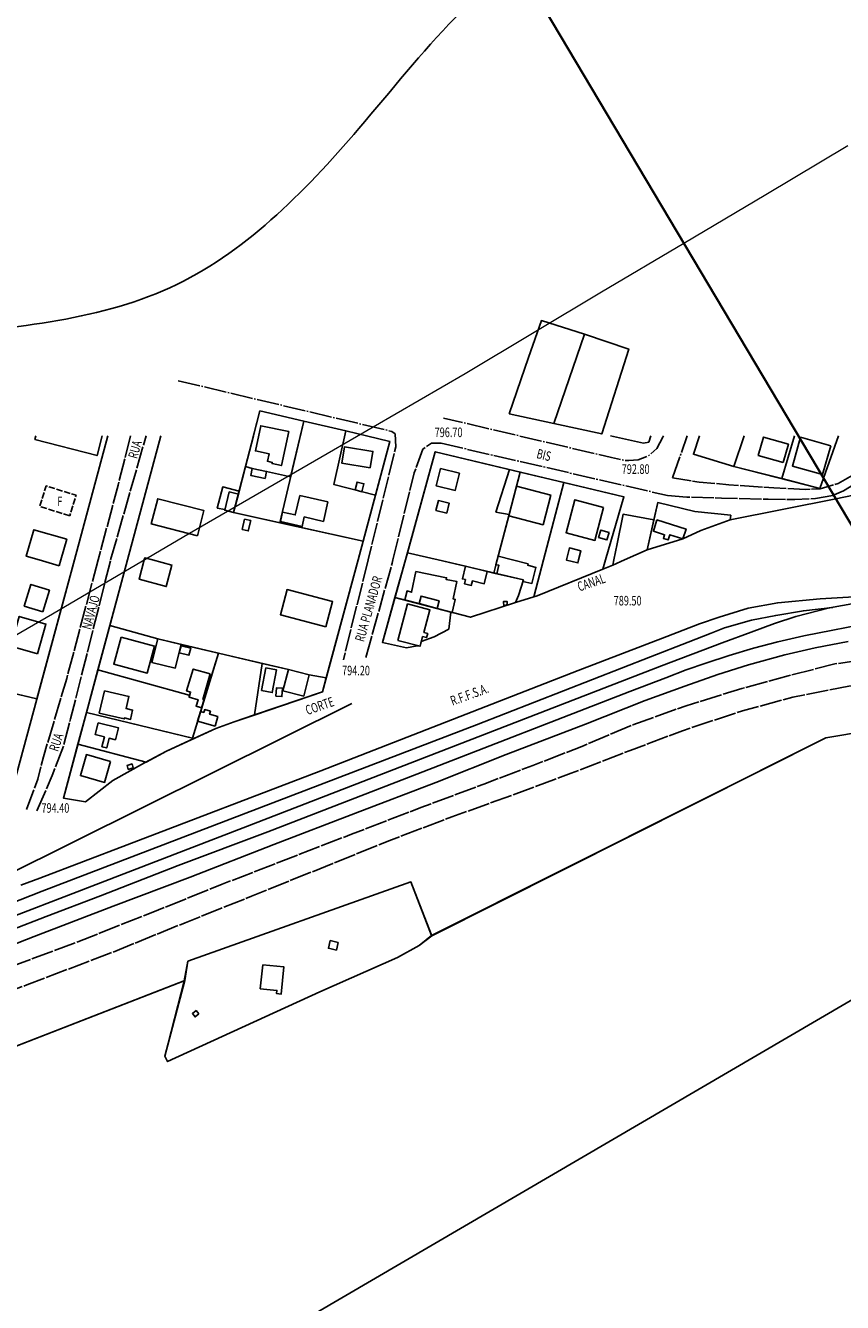
# Model space of a CAD drawing. Units: feet. Extents: x 556066 to 714353, y 7146142 to 7242444.
# Drawn here: x 586475 to 586732, y 7214731 to 7215132 of the extents above; entities that cross this region are included whole.
import ezdxf

# ---------------------------------------------------------------- set-up
doc = ezdxf.new("R2010")
doc.units = ezdxf.units.FT
doc.header["$MEASUREMENT"] = 0
for name, pattern in [('06', [8.5, 7, -0.5, 0.5, -0.5]), ('12', [2.5, 2, -0.5]), ('22', [7.5, 7, -0.5])]:
    doc.linetypes.add(name, pattern=pattern)
for name, color, linetype in [('ARVORE', 3, 'Continuous'), ('CONST_R_E_FUND', 1, '12'), ('CURVAP', 22, 'Continuous'), ('EDIF_RES', 1, 'Continuous'), ('estrada', 7, 'Continuous'), ('FERROVIA_TOP', 7, 'Continuous'), ('LOTES_FECHADOS', 6, 'Continuous'), ('MOV_TERRA', 131, 'Continuous'), ('MURO_E_GRADE', 7, 'Continuous'), ('PTO_INTE_E_NA', 7, 'Continuous'), ('TOP_N_640', 7, 'Continuous'), ('TOP_N_700', 7, 'Continuous'), ('TOP_N_715', 7, 'Continuous'), ('TOP_NIV_21', 5, 'Continuous'), ('VIA_N_PAV_S_MFIO', 1, '22'), ('VIA_PAV_S_MFIO', 1, '06')]:
    doc.layers.add(name, color=color, linetype=linetype)
for name, color, linetype, lineweight in [('Sup Cônica', 5, 'Continuous', 30), ('Sup Hor Interna', 1, 'Continuous', 30), ('Sup Prot Voo Visual', 1, 'Continuous', 30), ('Sup Transição', 6, 'Continuous', 25)]:
    doc.layers.add(name, color=color, linetype=linetype, lineweight=lineweight)
doc.styles.get("Standard").update_dxf_attribs({"font": 'arial.ttf'})
doc.linetypes.add('CERCA_DE_ARAME', pattern='A,0.15,-0.05,["X",Standard,S=0.05,R=0,X=-0.0175,Y=-0.025],-0.05', length=0.25)

msp = doc.modelspace()

# ---------------------------------------------------------------- linework, layer by layer
at = {"layer": 'ARVORE', "linetype": 'CERCA_DE_ARAME'}
msp.add_lwpolyline([(586864.44, 7214901.75), (586378.53, 7214617.76)], dxfattribs=at)
at = {"layer": 'CONST_R_E_FUND', "flags": 128}
msp.add_lwpolyline([(586488.85, 7214977.86), (586479.43, 7214980.82), (586481.45, 7214987.25), (586490.87, 7214984.3)], close=True, dxfattribs=at)
at = {"layer": 'CURVAP'}
msp.add_open_spline([(585595.43, 7215660.02), (585590.34, 7215648.09), (585579.66, 7215625.51), (585592.64, 7215581.62), (585571.04, 7215539.83), (585585.42, 7215495.77), (585594.71, 7215458.29), (585598.64, 7215419.11), (585621.71, 7215389.96), (585642.51, 7215361.36), (585661.73, 7215331.04), (585680.69, 7215304.38), (585709.19, 7215283.54), (585715.12, 7215243.87), (585715.66, 7215199.16), (585749.48, 7215164.84), (585741.85, 7215122.31), (585750.07, 7215088.7), (585760.83, 7215059.77), (585783.15, 7215036.71), (585805.14, 7215012.91), (585833.18, 7214993.81), (585845.55, 7214967.72), (585855.1, 7214944.35), (585872.68, 7214911.43), (585857.67, 7214830.33), (585774.01, 7214734.95), (585876.46, 7214640.36), (585967.66, 7214661.89), (586059.98, 7214702.89), (586094.76, 7214818.66), (586184.55, 7214906.81), (586275.81, 7214973.9), (586361.4, 7215019.98), (586440.5, 7215035.23), (586523.87, 7215040.47), (586584.08, 7215101.19), (586630.15, 7215165.31), (586708.71, 7215171.39), (586731.97, 7215240.57), (586723.53, 7215310.33), (586757.97, 7215386.11), (586767.76, 7215452.85), (586797.89, 7215521.45), (586853.96, 7215500.57), (586881.99, 7215452.5), (586879.7, 7215396.61), (586881.83, 7215343.75), (586912.01, 7215316.33), (586946.56, 7215302.16), (586986.17, 7215313.32), (587018.9, 7215343.52), (587042.48, 7215378.6), (587066.45, 7215408.41), (587087.74, 7215430.48), (587121.66, 7215464.76), (587119.91, 7215520.32), (587126.64, 7215573.24), (587126.77, 7215612.04), (587125.01, 7215652.4), (587133.32, 7215695.13), (587139.95, 7215736.52), (587164.76, 7215767.78), (587201.33, 7215777.21), (587236.31, 7215762.87), (587264.75, 7215737.31), (587290.44, 7215709.83), (587322.56, 7215698.26), (587344.08, 7215679.94), (587379.5, 7215673.73), (587371.06, 7215633.6), (587379.32, 7215602.34), (587401.09, 7215577.04), (587438.79, 7215572.96), (587460.09, 7215604.32), (587489.13, 7215622.95), (587511.99, 7215649.39), (587524.3, 7215674.43), (587548.92, 7215695.03), (587546.92, 7215734.03), (587566.97, 7215770.34), (587579.17, 7215812.81), (587612.8, 7215852.12), (587654.61, 7215884.92), (587703.37, 7215903.11), (587742.9, 7215918.06), (587779.11, 7215934.55), (587807.64, 7215951.4), (587839.09, 7215966.45), (587851.39, 7216005.53), (587836.09, 7216042.36), (587852.87, 7216078.58), (587882.17, 7216096.31), (587914.58, 7216092.8), (587934.08, 7216074.12), (587957.75, 7216066.6), (587985.23, 7216062.89), (588009.24, 7216086.08), (588038.03, 7216107.53), (588073.79, 7216128.9), (588109.42, 7216155.93), (588145.25, 7216180.89), (588178.98, 7216207.41), (588203.31, 7216236.28), (588214.02, 7216270.66), (588221.74, 7216300.3), (588232.51, 7216331.29), (588257.63, 7216355.86), (588288, 7216375.31), (588313.53, 7216404.13), (588331.3, 7216440.9), (588334.08, 7216488.15), (588339.37, 7216527.69), (588344.08, 7216559.89), (588337.54, 7216583.87), (588319.57, 7216603.39), (588300.44, 7216622.99), (588276.27, 7216643.07), (588236.75, 7216650.74), (588195.48, 7216655.96), (588155.45, 7216664.82), (588120.84, 7216674.98), (588094.93, 7216701.51), (588056.55, 7216704.51), (588025.87, 7216734.29), (587980.46, 7216731.52), (587939.42, 7216735.87), (587908.35, 7216719.06), (587890.32, 7216699.79), (587863.6, 7216694.63), (587865.74, 7216672.02), (587848.73, 7216661.42), (587837.57, 7216640.9), (587821.99, 7216621.37), (587799.26, 7216609.3), (587779.59, 7216589.75), (587748.64, 7216588.52), (587720.3, 7216581.09), (587690.91, 7216588.79), (587679.22, 7216613.89), (587667.7, 7216638.73), (587661.71, 7216668.67), (587672.31, 7216698.18), (587675.45, 7216727.94), (587685.14, 7216759.33), (587690.36, 7216793.61), (587700.94, 7216830.11), (587695.35, 7216870.69), (587718.08, 7216904.08), (587701.73, 7216942.24), (587734.2, 7216968.41), (587717.16, 7217001.38), (587738.81, 7217030.81), (587723.09, 7217072.22), (587730.31, 7217114.24), (587716.39, 7217149.83), (587711.51, 7217185.53), (587696.46, 7217220.42), (587689.08, 7217266.74), (587659.99, 7217304.65), (587660.43, 7217355.73), (587636.85, 7217392.48), (587616.5, 7217430.01), (587607.54, 7217469.53), (587597, 7217509.79), (587569.64, 7217533.29), (587547.17, 7217558.94), (587520.47, 7217581.8), (587487.71, 7217603.62), (587469.66, 7217635.36), (587456.8, 7217662.38), (587454.36, 7217680), (587453.9, 7217688.22)], degree=3, knots=[11147.461013, 11147.461013, 11147.461013, 11147.461013, 11185.367741, 11220.658386, 11276.882971, 11314.196735, 11354.621088, 11394.490018, 11428.617693, 11463.449581, 11501.210093, 11536.144915, 11561.36765, 11603.27419, 11648.191506, 11693.571959, 11732.943762, 11769.258946, 11797.339048, 11823.96511, 11864.253052, 11895.106227, 11923.306394, 11948.598318, 11971.655303, 12033.01156, 12182.836094, 12275.182743, 12359.990412, 12452.09936, 12562.456889, 12697.894083, 12823.454745, 12903.088369, 12985.955222, 13065.386731, 13143.052815, 13232.638599, 13291.926641, 13351.483634, 13422.748512, 13505.299068, 13587.129453, 13643.829468, 13682.246172, 13736.356596, 13802.451728, 13849.245081, 13886.53843, 13917.418963, 13958.059258, 14001.113017, 14049.099612, 14084.719135, 14115.499202, 14141.668559, 14226.161938, 14266.03364, 14304.032756, 14342.027222, 14386.772339, 14434.540131, 14465.589806, 14500.822774, 14539.281163, 14573.654476, 14615.709068, 14650.249988, 14672.957911, 14701.822238, 14739.457943, 14769.758834, 14800.577023, 14834.087555, 14865.476872, 14905.530676, 14938.204787, 14968.552705, 14988.833191, 15030.172264, 15073.907787, 15112.933329, 15160.971799, 15225.936961, 15270.356163, 15316.160459, 15353.028417, 15389.129493, 15416.618098, 15453.95364, 15497.946996, 15530.072461, 15564.353625, 15594.525788, 15620.223614, 15642.628859, 15668.950544, 15697.455802, 15736.248882, 15778.67123, 15821.564462, 15870.525344, 15909.526293, 15950.460627, 15981.030388, 16016.349467, 16043.003735, 16077.899917, 16118.846973, 16151.227536, 16192.103479, 16238.640346, 16291.589861, 16312.485114, 16335.532652, 16363.200394, 16390.659033, 16418.413085, 16455.437521, 16508.391148, 16544.037433, 16578.614391, 16614.748371, 16649.948798, 16688.045744, 16734.486626, 16779.278184, 16810.225365, 16835.066332, 16860.672217, 16874.705526, 16892.744694, 16914.995372, 16945.092223, 16965.515152, 16991.900243, 17025.001923, 17053.567581, 17080.827639, 17106.85057, 17131.856902, 17164.559337, 17194.376764, 17224.136861, 17254.140776, 17292.514127, 17328.194257, 17367.054851, 17411.483405, 17436.553682, 17478.182318, 17506.664369, 17530.467453, 17576.897589, 17627.064934, 17655.609028, 17689.392422, 17734.783331, 17768.612321, 17828.729337, 17870.656802, 17915.603785, 17956.671529, 17998.266977, 18037.31661, 18077.790491, 18103.06188, 18139.968975, 18183.102447, 18218.909123, 18247.713125, 18272.192799, 18272.192799, 18272.192799, 18272.192799], dxfattribs=at)
at = {"layer": 'EDIF_RES', "flags": 128}
for points in [[(586557.64, 7215004.31), (586555.37, 7214993.65), (586552.41, 7214994.28), (586552.49, 7214994.65), (586550.96, 7214994.98), (586551.47, 7214997.35), (586547.19, 7214998.26), (586548.87, 7215006.18)], [(586712.91, 7214994.59), (586705.14, 7214996.86), (586706.82, 7215002.6), (586714.59, 7215000.32)], [(586727.87, 7214999.89), (586725.34, 7214990.8), (586715.84, 7214993.43), (586718.36, 7215002.53)], [(586583.21, 7214992.94), (586574.31, 7214994.4), (586575.16, 7214999.57), (586584.06, 7214998.1)], [(586550.24, 7214989.63), (586545.73, 7214990.54), (586546.17, 7214992.74), (586550.69, 7214991.83)], [(586611.3, 7214991.26), (586609.96, 7214985.81), (586603.98, 7214987.27), (586605.32, 7214992.72)], [(586580.63, 7214985.42), (586578.46, 7214985.98), (586579.11, 7214988.47), (586581.28, 7214987.91)], [(586541.82, 7214984.65), (586540.33, 7214978.88), (586537.52, 7214979.61), (586538.98, 7214985.39)], [(586561.09, 7214984.25), (586569.92, 7214982.22), (586568.52, 7214976.11), (586562.54, 7214977.49), (586561.84, 7214974.45), (586555.03, 7214976.02), (586555.73, 7214979.05), (586559.68, 7214978.14)], [(586626.75, 7214977.88), (586629.21, 7214987.22), (586639.96, 7214984.39), (586637.51, 7214975.05)], [(586528.94, 7214971.58), (586514.48, 7214975.32), (586516.52, 7214983.22), (586530.98, 7214979.49)], [(586607.28, 7214978.71), (586603.87, 7214979.57), (586604.64, 7214982.65), (586608.06, 7214981.79)], [(586656.55, 7214980.51), (586653.84, 7214970.15), (586644.76, 7214972.52), (586647.46, 7214982.88)], [(586545.7, 7214976.34), (586544.94, 7214973.13), (586543.04, 7214973.58), (586543.77, 7214976.8)], [(586659.75, 7214963.98), (586660.8, 7214969.06), (586662.65, 7214978.35), (586672.34, 7214976.58), (586670.23, 7214967.17), (586663.07, 7214963.98), (586659.41, 7214962.38)], [(586673.29, 7214976.57), (586682.43, 7214973.71), (586681.47, 7214970.61), (586677.37, 7214971.9), (586676.86, 7214970.27), (586675.31, 7214970.75), (586675.68, 7214971.92), (586672.18, 7214973.01)], [(586485.54, 7214962.16), (586479.22, 7214963.98), (586475.22, 7214965.14), (586477.62, 7214973.46), (586487.94, 7214970.48), (586486.06, 7214963.98)], [(586658.25, 7214972.66), (586657.61, 7214970.29), (586654.99, 7214970.99), (586655.63, 7214973.37)], [(586512.23, 7214963.98), (586512.4, 7214964.62), (586514.83, 7214963.98), (586520.94, 7214962.37), (586519.16, 7214955.64), (586510.62, 7214957.91)], [(586623.4, 7214965.14), (586627.97, 7214963.98), (586632.84, 7214962.74), (586632.73, 7214962.31), (586635.31, 7214961.65), (586634.03, 7214956.63), (586631.19, 7214957.24), (586631.34, 7214957.69), (586623.05, 7214959.64), (586623.68, 7214962.3), (586622.71, 7214962.5), (586623.1, 7214963.98)], [(586644.85, 7214963.98), (586644.84, 7214963.95), (586648.46, 7214963.05), (586648.69, 7214963.98), (586649.41, 7214966.9), (586645.8, 7214967.79)], [(586597.6, 7214960.37), (586607.2, 7214958.38), (586607.09, 7214957.88), (586610.47, 7214957.18), (586609.34, 7214951.73), (586609.96, 7214951.6), (586609.02, 7214947.49), (586604.26, 7214948.75), (586604.89, 7214951.14), (586599.24, 7214952.62), (586598.62, 7214950.27), (586594.09, 7214951.47), (586594.81, 7214954.23), (586596.25, 7214953.86)], [(586613.13, 7214961.98), (586619.98, 7214960.36), (586619.08, 7214956.53), (586615.32, 7214957.42), (586614.98, 7214955.99), (586612.85, 7214956.49), (586613.16, 7214957.83), (586612.2, 7214958.05)], [(586480.41, 7214947.7), (586482.49, 7214954.49), (586476.65, 7214956.28), (586474.56, 7214949.49)], [(586569.34, 7214943.01), (586555.04, 7214946.78), (586557.12, 7214954.66), (586571.42, 7214950.9)], [(586591.92, 7214938.71), (586594.95, 7214950.17), (586601.99, 7214948.31), (586600.11, 7214941.2), (586601.31, 7214940.89), (586600.96, 7214939.57), (586599.68, 7214939.91), (586598.88, 7214936.87)], [(586625.16, 7214949.49), (586625.08, 7214950.92), (586626.21, 7214950.98), (586626.27, 7214950.03)], [(586478.7, 7214934.48), (586470.3, 7214936.88), (586472.98, 7214946.26), (586481.38, 7214943.85)], [(586504.97, 7214939.75), (586515.48, 7214936.9), (586513.19, 7214928.43), (586502.68, 7214931.28)], [(586516.52, 7214939.24), (586523.82, 7214937.43), (586521.97, 7214929.99), (586514.67, 7214931.81)], [(586523.83, 7214937.03), (586526.87, 7214936.26), (586526.31, 7214934.04), (586523.27, 7214934.8)], [(586532.95, 7214928.2), (586530.71, 7214920.17), (586531.08, 7214920.14), (586530.29, 7214917.56), (586528.56, 7214918.09), (586529.15, 7214920.04), (586526.34, 7214920.89), (586526.81, 7214922.45), (586525.58, 7214922.83), (586527.64, 7214929.68)], [(586549.1, 7214922.95), (586550.48, 7214930.07), (586553.83, 7214929.42), (586552.45, 7214922.3)], [(586557.56, 7214929.55), (586564.09, 7214927.86), (586562.37, 7214921.2), (586555.83, 7214922.88)], [(586555.73, 7214923.66), (586555.5, 7214921.06), (586553.64, 7214921.23), (586553.84, 7214923.83)], [(586499.77, 7214922.85), (586507.44, 7214921.08), (586506.56, 7214917.3), (586508.62, 7214916.82), (586507.94, 7214913.9), (586506.04, 7214914.34), (586505.97, 7214914.04), (586498.15, 7214915.85)], [(586534.52, 7214911.75), (586529, 7214913.31), (586529.93, 7214916.39), (586530.97, 7214916.07), (586531.25, 7214916.99), (586533.04, 7214916.45), (586532.78, 7214915.56), (586535.37, 7214914.78)], [(586497.76, 7214912.8), (586504.12, 7214911.27), (586503.2, 7214907.46), (586501.23, 7214907.94), (586500.5, 7214904.9), (586498.98, 7214905.26), (586499.75, 7214908.44), (586496.88, 7214909.13)], [(586501.68, 7214900.61), (586499.79, 7214894.06), (586492.2, 7214896.25), (586494.08, 7214902.8)], [(586508.81, 7214898.66), (586507.25, 7214898.17), (586506.88, 7214899.37), (586508.44, 7214899.87)], [(586573.17, 7214843.77), (586572.6, 7214841.39), (586570.13, 7214841.99), (586570.7, 7214844.36)], [(586549.46, 7214836.76), (586556.15, 7214836.11), (586555.31, 7214827.58), (586553.82, 7214827.73), (586553.92, 7214828.74), (586548.72, 7214829.25)], [(586529.39, 7214821.33), (586528.21, 7214820.39), (586527.38, 7214821.42), (586528.56, 7214822.39)]]:
    msp.add_lwpolyline(points, close=True, dxfattribs=at)
msp.add_lwpolyline([(586499.06, 7215002.98), (586497.46, 7214996.79), (586477.9, 7215001.83), (586478.2, 7215002.98)], dxfattribs=at)
at = {"layer": 'estrada', "linetype": 'Continuous'}
msp.add_open_spline([(586316.09, 7217688.22), (586317.45, 7217664.84), (586321.58, 7217594.22), (586328.3, 7217482.67), (586341.52, 7217376.8), (586347.96, 7217286.54), (586392.21, 7217235.19), (586414.9, 7217169.77), (586439.71, 7217121.57), (586459.73, 7217073.45), (586469.81, 7217014.86), (586478.71, 7216950.73), (586476.04, 7216875.23), (586469.47, 7216810.19), (586452.63, 7216734.99), (586441.37, 7216657.94), (586413.49, 7216577.08), (586383.26, 7216509.13), (586353.85, 7216436.6), (586328.56, 7216367.17), (586294.87, 7216272.01), (586264.15, 7216170.23), (586222.72, 7216032.05), (586196.15, 7215912.12), (586154.52, 7215780.93), (586109.48, 7215663.92), (586084.08, 7215538.77), (586009.41, 7215326.29), (585993.76, 7215150.75), (585980.53, 7215002.39)], degree=3, knots=[25.765692, 25.765692, 25.765692, 25.765692, 96.060314, 237.996552, 359.925672, 419.123869, 502.848757, 553.762434, 626.245188, 665.46609, 709.400829, 803.928019, 859.14154, 935.588387, 999.663836, 1090.205009, 1168.562542, 1255.221594, 1313.395908, 1403.303253, 1476.880819, 1616.212581, 1722.165904, 1909.579403, 1984.236014, 2134.977153, 2284.904456, 2366.117984, 2809.404771, 2809.404771, 2809.404771, 2809.404771], dxfattribs=at)
at = {"layer": 'FERROVIA_TOP', "flags": 128}
for points in [[(586833.96, 7214947.68), (586827.7, 7214949.41), (586817.14, 7214951.81), (586807, 7214953.5), (586795.98, 7214954.61), (586785.86, 7214955.09), (586774.08, 7214954.99), (586765.04, 7214954.42), (586756.14, 7214953.62), (586748.04, 7214952.52), (586738.58, 7214950.98), (586727.46, 7214948.96), (586716.95, 7214946.17), (586710.2, 7214944.03), (586702.89, 7214941.34), (586693.82, 7214937.97), (586674.72, 7214930.72), (586544.69, 7214880.3), (586488.45, 7214858.63), (586454.67, 7214845.71), (586439.36, 7214839.9), (586434.74, 7214837.88), (586428.3, 7214834.88), (586419.08, 7214830.57)], [(586738.76, 7214952.58), (586724.59, 7214951.79), (586711.22, 7214950.54), (586701.93, 7214948.86), (586692.82, 7214946.03), (586686.64, 7214943.92), (586676.38, 7214939.94), (586648.51, 7214929.29), (586567.7, 7214897.73), (586506.91, 7214874.51), (586479.51, 7214864.03), (586473.49, 7214861.79)], [(586728.53, 7214949.07), (586719.33, 7214948.03), (586710.6, 7214946.53), (586702.95, 7214945.11), (586694.57, 7214942.61), (586690.31, 7214941), (586683.14, 7214938.12), (586671.32, 7214933.52), (586616.65, 7214912.22), (586480.19, 7214859.87), (586455.91, 7214850.39), (586450.97, 7214848.27), (586445.06, 7214845.67), (586437.59, 7214842.28)], [(586737.17, 7214943.57), (586728.52, 7214941.9), (586719.46, 7214940.13), (586711.31, 7214938.24), (586703.62, 7214936.25), (586695.94, 7214934), (586688.63, 7214931.58), (586682.48, 7214929.41), (586676.04, 7214926.94), (586664.78, 7214922.64), (586597.91, 7214896.71), (586551.05, 7214878.58), (586522.91, 7214867.96), (586498.5, 7214858.44), (586481.46, 7214851.95), (586470.66, 7214847.79), (586456.31, 7214842.2), (586437.81, 7214834.99), (586425.69, 7214830.45), (586417.69, 7214827.16), (586410.59, 7214823.74), (586404.52, 7214820.77), (586396.45, 7214817.41)], [(586733.4, 7214938.39), (586723.01, 7214936.41), (586713.46, 7214934.13), (586702.09, 7214931.07), (586692.41, 7214927.99), (586682.01, 7214924.34), (586669.65, 7214919.83), (586650.85, 7214912.42), (586625.97, 7214902.83), (586603.86, 7214894.01), (586578.61, 7214884.43), (586553, 7214874.53), (586526.73, 7214864.27), (586502.51, 7214855.16), (586477.73, 7214845.64), (586453.78, 7214836.3), (586439.83, 7214830.94), (586424.49, 7214824.97), (586404.76, 7214817.34), (586389.34, 7214811.53), (586375.23, 7214806.27), (586366.66, 7214802.94), (586360.71, 7214800.54)]]:
    msp.add_lwpolyline(points, dxfattribs=at)
at = {"layer": 'FERROVIA_TOP', "linetype": 'Continuous'}
msp.add_open_spline([(586614.16, 7217688.22), (586619.06, 7217678.99), (586634.12, 7217653.32), (586664.92, 7217604.7), (586730.18, 7217560.39), (586769.88, 7217494.47), (586827.11, 7217453.39), (586863.47, 7217402.43), (586904, 7217360.57), (586938.26, 7217315.03), (586935.65, 7217274.84), (586933.08, 7217235.49), (586933.06, 7217201.81), (586943.53, 7217160.61), (586974.79, 7217137), (587010.13, 7217100.78), (587073.78, 7217117.42), (587141.13, 7217115.37), (587202.78, 7217120.64), (587257.75, 7217111.87), (587286.2, 7217077.29), (587309.68, 7217040.25), (587313.55, 7216990.81), (587303.21, 7216938.51), (587276.86, 7216882.91), (587252.31, 7216829.43), (587227.89, 7216770.7), (587200.12, 7216722.74), (587180.23, 7216664.07), (587186, 7216607.5), (587186.46, 7216549.51), (587208.76, 7216501.51), (587221.09, 7216443.34), (587265.32, 7216397.87), (587313.41, 7216356.93), (587350.85, 7216313.12), (587393.62, 7216267.65), (587432.17, 7216224.29), (587480.06, 7216190.96), (587486.61, 7216139.93), (587503.77, 7216096.79), (587504.05, 7216047.8), (587501.48, 7215999.02), (587471.67, 7215959.05), (587443.18, 7215920.9), (587387.05, 7215906.75), (587321.94, 7215908.38), (587247.97, 7215904.82), (587178.78, 7215901.17), (587110.64, 7215883.9), (587090.23, 7215826.23), (587071.24, 7215779.88), (587078.19, 7215736.6), (587086.65, 7215692.27), (587092.3, 7215650.61), (587101.23, 7215598.4), (587104.74, 7215548.08), (587105.24, 7215481.23), (587096.9, 7215415.59), (587066.86, 7215360.66), (587040.36, 7215322.17), (587005.41, 7215287.33), (586953.59, 7215254.87), (586926.96, 7215112.82), (586950.2, 7215002.98), (586950.2, 7215002.98), (586950.2, 7215002.98), (586950.2, 7215002.98), (586950.2, 7215002.98), (586950.2, 7215002.98), (586950.2, 7215002.98), (586950.2, 7215002.98), (586950.2, 7215002.98), (586950.2, 7215002.98)], degree=3, knots=[623.420736, 623.420736, 623.420736, 623.420736, 654.703593, 712.108354, 794.536147, 885.988269, 937.622513, 1003.429488, 1071.440396, 1114.666708, 1167.913691, 1185.721155, 1233.582847, 1269.387683, 1306.99303, 1348.938377, 1411.748866, 1483.122396, 1555.675431, 1597.872842, 1642.246022, 1683.844834, 1728.279278, 1786.402375, 1842.384949, 1912.058871, 1963.228403, 2032.852274, 2078.421001, 2145.922038, 2201.230412, 2250.149851, 2302.822959, 2376.510179, 2432.963932, 2493.561095, 2548.742689, 2619.816402, 2670.044144, 2713.269914, 2766.650559, 2808.96196, 2859.399853, 2908.547095, 2955.74556, 2997.335447, 3074.577694, 3152.892632, 3217.273213, 3287.948326, 3341.070305, 3389.988783, 3437.025217, 3468.406245, 3526.187673, 3562.825845, 3627.352097, 3677.027265, 3763.896627, 3821.418001, 3863.044407, 3903.772635, 3968.966172, 4041.78153, 4072.500732, 4123.604497, 4174.226655, 4207.590037, 4253.23244, 4270.728477, 4327.430276, 4379.009269, 4464.301397, 4464.301397, 4464.301397, 4464.301397], dxfattribs=at)
at = {"layer": 'LOTES_FECHADOS', "color": 253}
for points in [[(586626.88, 7215009.93), (586632.99, 7215027.64), (586637, 7215039.23), (586650.54, 7215034.9), (586640.88, 7215006.87)], [(586640.88, 7215006.87), (586650.54, 7215034.9), (586664.47, 7215030.23), (586655.98, 7215003.57)], [(586548.6, 7215010.87), (586544.06, 7214993.33), (586546.17, 7214992.74), (586550.69, 7214991.83), (586558.21, 7214990.07), (586562.37, 7215007.62)], [(586562.37, 7215007.62), (586554.8, 7214975.68), (586581, 7214969.88), (586584.89, 7214984.31), (586571.79, 7214987.71), (586575.56, 7215004.51)], [(586575.56, 7215004.51), (586571.79, 7214987.71), (586584.89, 7214984.31), (586589.45, 7215001.24)], [(586604.63, 7214963.98), (586594.9, 7214966.27), (586603.67, 7214997.97), (586630.37, 7214991.61), (586626.84, 7214978.22), (586623.4, 7214965.14), (586623.1, 7214963.98), (586622.02, 7214959.88), (586619.98, 7214960.36), (586613.13, 7214961.98)], [(586623.1, 7214963.98), (586623.4, 7214965.14), (586626.84, 7214978.22), (586629.21, 7214987.22), (586630.37, 7214991.61), (586644.06, 7214988.35), (586637.67, 7214963.98), (586634.62, 7214952.36), (586628.89, 7214950.6), (586629.79, 7214952.84), (586631.34, 7214957.69), (586622.02, 7214959.88)], [(586657.17, 7214963.98), (586662.95, 7214983.85), (586644.06, 7214988.35), (586637.67, 7214963.98), (586634.62, 7214952.36), (586635.64, 7214952.67), (586656.33, 7214961.07)], [(586670.23, 7214967.17), (586673.55, 7214982), (586685.24, 7214979.24), (586696.46, 7214978.03), (586696.28, 7214976.6), (586687.05, 7214973.19), (586681.47, 7214970.61)], [(586594.27, 7214963.98), (586591.02, 7214952.23), (586614.69, 7214946), (586628.89, 7214950.6), (586629.79, 7214952.84), (586631.34, 7214957.69), (586623.05, 7214959.64), (586619.98, 7214960.36), (586613.13, 7214961.98), (586604.63, 7214963.98), (586594.9, 7214966.27)], [(586587.09, 7214938.05), (586591.02, 7214952.23), (586608.57, 7214947.6), (586607.93, 7214942.26), (586603.29, 7214939.87), (586599.27, 7214938.33), (586598.88, 7214936.87), (586598.01, 7214936.96), (586594.59, 7214936.4)], [(586501.45, 7214943.39), (586497.69, 7214929.42), (586526.35, 7214921.46), (586526.34, 7214920.89), (586529.15, 7214920.04), (586528.56, 7214918.09), (586530.3, 7214917.56), (586531.09, 7214920.14), (586535.54, 7214934.69), (586516.52, 7214939.24)], [(586535.54, 7214934.69), (586549.34, 7214931.47), (586546.92, 7214915.3), (586540.51, 7214913.12), (586534.76, 7214911.02), (586527.83, 7214907.86), (586527.37, 7214907.97)], [(586497.69, 7214929.42), (586494.1, 7214916.04), (586527.37, 7214907.97), (586530.3, 7214917.56), (586528.56, 7214918.09), (586529.15, 7214920.04), (586526.34, 7214920.89), (586526.35, 7214921.46)], [(586549.34, 7214931.47), (586546.92, 7214915.3), (586568.26, 7214922.57), (586569.44, 7214926.95), (586564.09, 7214927.86), (586557.56, 7214929.55)], [(586491.42, 7214906.1), (586494.1, 7214916.04), (586527.37, 7214907.97), (586527.83, 7214907.86), (586519.2, 7214903.91), (586512.88, 7214900.48)], [(586512.88, 7214900.48), (586491.42, 7214906.1), (586486.87, 7214889.18), (586493.83, 7214887.96), (586502.36, 7214894.65), (586512.37, 7214900.2)], [(586525.95, 7214837.86), (586524.79, 7214831.68), (586518.71, 7214808.08), (586519.6, 7214806.36), (586567.36, 7214828.23), (586591.85, 7214839.05), (586598.65, 7214842.79), (586602.51, 7214845.93), (586596.03, 7214862.79)]]:
    msp.add_lwpolyline(points, close=True, dxfattribs=at)
for points in [[(586500.87, 7215002.98), (586490.31, 7214963.98), (586478.49, 7214920.3), (586444.87, 7214928.28), (586447.94, 7214941.56), (586413.83, 7214950.04), (586417.36, 7214963.07), (586433.53, 7214959.16), (586436.58, 7214958.27), (586451.88, 7214954.87), (586454.18, 7214963.98), (586455.37, 7214968.67), (586458.98, 7214982.99), (586462.64, 7214997.46), (586456.09, 7214999.07), (586457.16, 7215002.98)], [(586546.56, 7215002.98), (586544.06, 7214993.33), (586540.33, 7214978.88), (586554.8, 7214975.68), (586581, 7214969.88), (586579.41, 7214963.98), (586569.44, 7214926.95), (586564.09, 7214927.86), (586557.56, 7214929.55), (586549.34, 7214931.47), (586535.54, 7214934.69), (586523.82, 7214937.43), (586516.52, 7214939.24), (586501.45, 7214943.39), (586506.99, 7214963.98), (586517.49, 7215002.98)], [(586700.66, 7215002.98), (586697.41, 7214993.38), (586712.56, 7214989.55), (586716.55, 7215002.98)], [(586716.55, 7215002.98), (586712.56, 7214989.55), (586724.43, 7214986.39), (586730.36, 7215002.98)], [(586269.34, 7214732.53), (586348.31, 7214763.16), (586357.62, 7214766.77), (586428.57, 7214794.28), (586524.96, 7214831.78), (586525.95, 7214837.86), (586596.03, 7214862.79), (586602.58, 7214845.87), (586726.33, 7214908.05), (586780.62, 7214917.17)]]:
    msp.add_lwpolyline(points, dxfattribs=at)
at = {"layer": 'MOV_TERRA', "flags": 128}
msp.add_lwpolyline([(586424.37, 7214842.73), (586577.41, 7214918.91)], dxfattribs=at)
at = {"layer": 'MURO_E_GRADE', "flags": 128}
for points in [[(586650.54, 7215034.9), (586640.88, 7215006.87)], [(586655.98, 7215003.57), (586664.47, 7215030.23)], [(586581, 7214969.88), (586540.33, 7214978.88), (586541.82, 7214984.65), (586548.6, 7215010.87)], [(586562.37, 7215007.62), (586554.8, 7214975.68)], [(586575.56, 7215004.51), (586571.79, 7214987.71), (586584.89, 7214984.31)], [(586500.87, 7215002.98), (586490.31, 7214963.98)], [(586517.49, 7215002.98), (586506.99, 7214963.98)], [(586579.41, 7214963.98), (586589.45, 7215001.24), (586582.05, 7215002.98)], [(586671.4, 7215002.98), (586670.72, 7215001.04), (586669.05, 7215000.72), (586658.68, 7215002.98)], [(586697.41, 7214993.38), (586684.75, 7214997.2), (586686.62, 7215002.98)], [(586730.36, 7215002.98), (586724.43, 7214986.39), (586697.41, 7214993.38), (586700.66, 7215002.98)], [(586712.56, 7214989.55), (586716.55, 7215002.98)], [(586657.17, 7214963.98), (586662.95, 7214983.85), (586603.67, 7214997.97), (586594.27, 7214963.98)], [(586546.17, 7214992.74), (586544.07, 7214993.33)], [(586626.97, 7214992.42), (586622.7, 7214979.02), (586626.84, 7214978.22)], [(586550.69, 7214991.83), (586558.21, 7214990.07)], [(586630.37, 7214991.61), (586629.21, 7214987.22), (586626.75, 7214977.88), (586623.1, 7214963.98)], [(586637.67, 7214963.98), (586644.06, 7214988.35)], [(586696.28, 7214976.6), (586729.53, 7214983.21), (586764.89, 7214990.55)], [(586537.57, 7214979.8), (586535.17, 7214980.25), (586536.93, 7214986.91), (586542.05, 7214985.55)], [(586670.23, 7214967.17), (586681.47, 7214970.61), (586687.05, 7214973.19), (586696.28, 7214976.6), (586696.46, 7214978.03), (586685.24, 7214979.24), (586673.55, 7214982), (586672.34, 7214976.58)], [(586490.31, 7214963.98), (586471.14, 7214893.16)], [(586506.99, 7214963.98), (586486.87, 7214889.18), (586493.83, 7214887.96), (586502.36, 7214894.65), (586512.37, 7214900.2), (586519.2, 7214903.91), (586534.76, 7214911.02), (586540.51, 7214913.12), (586547.09, 7214915.36), (586568.26, 7214922.57)], [(586568.26, 7214922.57), (586579.41, 7214963.98)], [(586594.27, 7214963.98), (586587.09, 7214938.05), (586594.59, 7214936.4), (586598.01, 7214936.96)], [(586604.63, 7214963.98), (586594.9, 7214966.27), (586594.27, 7214963.98)], [(586628.89, 7214950.6), (586629.79, 7214952.84), (586631.34, 7214957.69), (586604.63, 7214963.98)], [(586623.1, 7214963.98), (586622.02, 7214959.88)], [(586634.62, 7214952.36), (586637.67, 7214963.98)], [(586656.33, 7214961.07), (586657.17, 7214963.98)], [(586591.02, 7214952.23), (586594.09, 7214951.47), (586598.62, 7214950.27), (586604.26, 7214948.75), (586609.02, 7214947.49), (586614.69, 7214946), (586628.89, 7214950.6), (586635.64, 7214952.67), (586656.33, 7214961.07)], [(586656.33, 7214961.07), (586659.41, 7214962.38)], [(586599.27, 7214938.33), (586603.29, 7214939.87), (586607.93, 7214942.26), (586608.57, 7214947.6)], [(586569.44, 7214926.95), (586564.09, 7214927.86), (586557.56, 7214929.55), (586523.82, 7214937.43), (586516.52, 7214939.24), (586501.45, 7214943.39)], [(586478.48, 7214920.3), (586410.7, 7214936.4), (586404.13, 7214911.05)], [(586535.54, 7214934.69), (586527.37, 7214907.97)], [(586497.7, 7214929.42), (586526.35, 7214921.46)], [(586549.34, 7214931.47), (586546.92, 7214915.3)], [(586840.38, 7214906.17), (586780.62, 7214917.17), (586726.33, 7214908.05), (586602.51, 7214845.93), (586596.03, 7214862.79), (586525.95, 7214837.86), (586524.79, 7214831.68), (586428.57, 7214794.28), (586357.62, 7214766.77), (586348.31, 7214763.16)], [(586527.83, 7214907.86), (586494.1, 7214916.04)], [(586512.88, 7214900.48), (586491.42, 7214906.1)], [(586602.58, 7214845.87), (586598.65, 7214842.79), (586591.85, 7214839.05), (586567.36, 7214828.23), (586519.6, 7214806.36), (586518.71, 7214808.08), (586524.96, 7214831.78)]]:
    msp.add_lwpolyline(points, dxfattribs=at)
at = {"layer": 'Sup Cônica', "linetype": 'Continuous', "lineweight": 20}
msp.add_lwpolyline([(589694.48, 7209994.66, 1), (584074.24, 7219450.49), (582973.81, 7218796.69, 1), (588594.06, 7209340.86)], format="xyb", close=True, dxfattribs=at)
at = {"layer": 'Sup Hor Interna', "linetype": 'Continuous', "lineweight": 20}
msp.add_lwpolyline([(583740.21, 7217507.26, 1), (587827.66, 7210630.29), (588928.09, 7211284.09, 1), (584840.64, 7218161.06)], format="xyb", close=True, dxfattribs=at)
at = {"layer": 'Sup Prot Voo Visual'}
for p, q in [((586884.36, 7214722.57), (584753.78, 7218307.2)), ((584753.78, 7218307.2), (589014.94, 7211137.95)), ((586884.36, 7214722.57), (585683.68, 7216742.69)), ((585683.68, 7216742.69), (588085.05, 7212702.46))]:
    msp.add_line(p, q, dxfattribs=at)
at = {"layer": 'Sup Transição', "linetype": 'Continuous', "lineweight": 20}
msp.add_lwpolyline([(585840.66, 7214560.5), (585883.5, 7214586.29), (585926.35, 7214612.05), (585969.3, 7214637.65), (586012.07, 7214663.54), (586055.03, 7214689.13), (586097.99, 7214714.71), (586140.82, 7214740.52), (586183.76, 7214766.13), (586226.76, 7214791.64), (586269.59, 7214817.45), (586312.25, 7214843.54), (586354.94, 7214869.58), (586397.38, 7214896.03), (586440.12, 7214921.97), (586483.4, 7214947.02), (586526.51, 7214972.35), (586569.76, 7214997.44), (586613.02, 7215022.53), (586655.92, 7215048.21), (586681.7, 7215063.55), (586707.49, 7215078.87), (586733.28, 7215094.2)], dxfattribs=at)
at = {"layer": 'VIA_N_PAV_S_MFIO', "flags": 128}
for points in [[(586590.04, 7215004.38), (586591.05, 7215003.59), (586591.27, 7214999.49), (586582.55, 7214963.98)], [(586507.99, 7215002.98), (586504.05, 7214987.5), (586497.79, 7214963.98)], [(586501.7, 7214963.98), (586512.82, 7215002.98)], [(586590.36, 7214963.98), (586597.08, 7214991.33), (586599.76, 7214998.83), (586602.47, 7215000.66), (586605.54, 7215000.66)], [(586676.66, 7214984.21), (586682.64, 7214983.74), (586693.53, 7214983.4), (586708.22, 7214983.07), (586716.56, 7214982.93), (586723.13, 7214983.3), (586728.69, 7214984.3), (586731.91, 7214985.7), (586738.44, 7214989.68)], [(586735.39, 7214990.91), (586730.22, 7214988.02), (586724.53, 7214986.32), (586719.96, 7214986.13), (586710.04, 7214986.62), (586695.88, 7214987.63), (586686.59, 7214988.42), (586678.23, 7214989.76)], [(586497.79, 7214963.98), (586495.82, 7214956.57), (586487.91, 7214926.75), (586480.6, 7214902.07), (586478.79, 7214895.08), (586475.27, 7214885.54)], [(586478.54, 7214885.15), (586483.38, 7214896.3), (586486.9, 7214905.57), (586489.13, 7214914.1), (586501.7, 7214963.98)], [(586582.55, 7214963.98), (586574.84, 7214932.58)], [(586581.88, 7214933.29), (586590.12, 7214962.98), (586590.36, 7214963.98)], [(586841.72, 7214931.2), (586834.33, 7214932.51), (586819.52, 7214934.48), (586798.08, 7214935.93), (586780.85, 7214936), (586762.34, 7214935.49), (586740.87, 7214933.11), (586729.18, 7214931.31), (586714.54, 7214927.58), (586699.97, 7214923.58), (586682.45, 7214918.18), (586665.77, 7214912.19), (586649.74, 7214905.4), (586634.29, 7214899.39), (586618.91, 7214893.55), (586599.18, 7214886.16), (586577.36, 7214877.81), (586558.99, 7214870.67), (586536.77, 7214862.12), (586514.95, 7214853.3), (586491.37, 7214844), (586469.81, 7214835.92), (586447.35, 7214827.56), (586425.89, 7214819.25), (586405.23, 7214811.48), (586385.74, 7214803.69), (586366.47, 7214795.97), (586348.31, 7214788.6)], [(586348.31, 7214781.94), (586372.04, 7214791.2), (586398.32, 7214801.17), (586427.25, 7214812), (586448.74, 7214820.38), (586475.38, 7214830.45), (586501.72, 7214840.48), (586525.1, 7214849.98), (586545.93, 7214858.32), (586571.46, 7214868.61), (586589.93, 7214876.06), (586608.83, 7214883.24), (586628, 7214890.12), (586646.37, 7214896.97), (586664.84, 7214904.11), (586681.35, 7214910.33), (586700.19, 7214916.58), (586716, 7214920.83), (586733.54, 7214924.29), (586751.83, 7214926.57), (586768.44, 7214927.63), (586789.12, 7214928.43), (586809.36, 7214927.63), (586820.92, 7214926.33), (586831.89, 7214924.49), (586839.2, 7214922.71)]]:
    msp.add_lwpolyline(points, dxfattribs=at)
at = {"layer": 'VIA_PAV_S_MFIO', "flags": 128}
for points in [[(586522.9, 7215020.31), (586590.04, 7215004.38)], [(586675.33, 7215002.98), (586675.17, 7215002.52), (586673.24, 7214999.03), (586670.6, 7214996.7), (586667.35, 7214995.46), (586664.48, 7214995.23), (586663.18, 7214995.22), (586659.03, 7214996.17), (586606.24, 7215008.57)], [(586605.54, 7215000.66), (586676.66, 7214984.21)], [(586678.23, 7214989.76), (586682.75, 7215002.98)]]:
    msp.add_lwpolyline(points, dxfattribs=at)

# ---------------------------------------------------------------- texts
at = {"layer": 'FERROVIA_TOP', "width": 0.7}
msp.add_text('R.F.F.S.A.', height=3, rotation=20, dxfattribs=at).set_placement((586609.08, 7214918.16))
at = {"layer": 'PTO_INTE_E_NA', "width": 0.7}
for s, p in [('796.70', (586603.48, 7215002.59, 796.7)), ('792.80', (586662.24, 7214991.04, 792.8)), ('789.50', (586659.72, 7214949.69, 789.5)), ('794.20', (586574.4, 7214927.73, 794.2)), ('794.40', (586479.98, 7214884.54, 794.4))]:
    msp.add_text(s, height=3, dxfattribs=at).set_placement(p)
at = {"layer": 'TOP_N_640', "width": 0.7}
for s, rotation, p in [('RUA', 74, (586510.01, 7214995.59)), ('BIS', 346, (586635.29, 7214996.05)), ('RUA PLANADOR', 74, (586581.25, 7214938.06)), ('NAVAJO', 75, (586495.54, 7214941.87)), ('RUA', 71, (586485.11, 7214903.56))]:
    msp.add_text(s, height=3, rotation=rotation, dxfattribs=at).set_placement(p)
at = {"layer": 'TOP_N_700', "width": 0.7}
msp.add_text('CORTE', height=3, rotation=19, dxfattribs=at).set_placement((586563.51, 7214915.22))
at = {"layer": 'TOP_N_715', "width": 0.7}
msp.add_text('F', height=3, dxfattribs=at).set_placement((586484.97, 7214980.9))
at = {"layer": 'TOP_NIV_21', "width": 0.7}
msp.add_text('CANAL', height=3, rotation=19, dxfattribs=at).set_placement((586648.94, 7214954.04))

doc.saveas('drawing.dxf')
